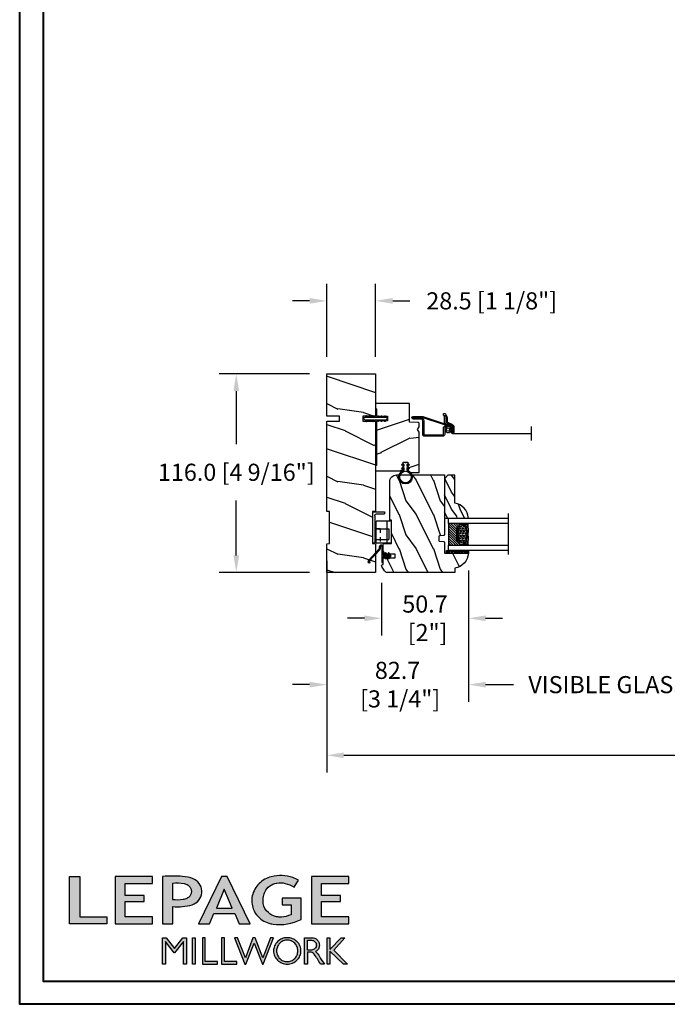
# Model space of a CAD drawing. Units: millimetres. Extents: x 986 to 2100, y -85 to 51.
# Drawn here: x 1173 to 1188, y 0 to 23 of the extents above; entities that cross this region are included whole.
import ezdxf

# ---------------------------------------------------------------- set-up
doc = ezdxf.new("R2010")
doc.units = ezdxf.units.MM
doc.header["$MEASUREMENT"] = 0
doc.header["$PDMODE"] = 3
doc.linetypes.add('HIDDEN2', pattern=[0.1875, 0.125, -0.0625])
for name, color, linetype in [('COUPE-FROID', 30, 'Continuous'), ('Dimensions', 7, 'Continuous'), ('Glass stop colonial', 5, 'Continuous'), ('Sash colonial', 4, 'Continuous'), ('Screen', 51, 'Continuous'), ('Text English', 7, 'Continuous')]:
    doc.layers.add(name, color=color, linetype=linetype)
doc.styles.add('Century-10', font='GOTHIC.TTF', dxfattribs={"height": 0.3937})
doc.linetypes.add('Amzigzag', pattern='A,0.0001,[136,genltshp.shx,S=0.04,R=0,X=0,Y=0],-11', length=11.0001)
doc.linetypes.add('ZIGZAG', pattern='A,0.00254,-5.08,[131,ltypeshp.shx,S=5.08,R=0,X=-5.08,Y=0],-10.16,[131,ltypeshp.shx,S=5.08,R=180,X=5.08,Y=0],-5.08', length=20.32254)
doc.dimstyles.new('1-1', dxfattribs={"dimtxt": 0.3937, "dimasz": 0.3937, "dimexe": 0.3937, "dimexo": 0.3937, "dimgap": 0.3937, "dimtad": 0, "dimtih": 1, "dimtoh": 1, "dimdec": 1, "dimlfac": 25.4, "dimzin": 0, "dimdsep": 46, "dimtxsty": 'Century-10', "dimcen": 0, "dimadec": 1, "dimazin": 0, "dimtfac": 1, "dimtdec": 1, "dimtofl": 0, "dimtmove": 0, "dimatfit": 3, "dimfxl": 0, "dimtolj": 1, "dimtzin": 0, "dimarcsym": 0})
pattern_1 = [(261.87, (-12.728, 29.6985), (21.2132, 106.06602), [15, -135]), (251.565, (6.364, 36.062), (5e-05, -42.4264), [33.541, -33.541]), (243.435, (16.971, 25.456), (-21.21325, -63.6396), [18.9737, -75.8947])]
pattern_2 = [(45, (-5e-05, -0.05001), (-0.0883883, 0.0883883), [])]

# ---------------------------------------------------------------- blocks, each defined once
blk = doc.blocks.new('Logo 2018')
h = blk.add_hatch(color=256)
h.dxf.hatch_style = 1
h.paths.add_polyline_path([(85.9, 159.5), (153.9, 159.5), (153.9, 172.3), (104.2, 172.3), (104.2, 245.7), (85.9, 245.7)])
h = blk.add_hatch(color=256)
h.dxf.hatch_style = 1
h.paths.add_polyline_path([(168.9, 245.7), (168.9, 159.5), (236.9, 159.5), (236.9, 172.3), (187.2, 172.3), (187.2, 199.8), (221.8, 199.8), (221.8, 211), (187.2, 211), (187.2, 232.9), (236.9, 232.9), (236.9, 245.7)])
h = blk.add_hatch(color=256)
h.dxf.hatch_style = 1
h.paths.add_polyline_path([(255.2, 159.5), (273.5, 159.5), (273.5, 190.8, 0.100878), (309.1, 194.2, 0.672282), (313.2, 240.1, 0.0175), (311.1, 241, 0.088188), (291.5, 245.7, 0.026721), (255.2, 245.7)])
h.paths.add_polyline_path([(273.4, 232.7, -0.087731), (294.2, 232.2, -0.030178), (296.7, 231.5, -0.089386), (302.9, 228.4, -0.105083), (306.8, 223.6, -0.119001), (308.1, 218.2, -0.119001), (306.8, 212.9, -0.105404), (302.9, 208.1, -0.089385), (296, 205, -0.044827), (292.3, 204.1, -0.061376), (273.4, 203.7)], flags=16)
h = blk.add_hatch(color=256)
h.dxf.hatch_style = 1
h.paths.add_polyline_path([(320.4, 159.5), (340.6, 159.5), (348.5, 177.9), (386.5, 177.9), (394.4, 159.5), (414.6, 159.5), (372.4, 245.7), (362.6, 245.7)])
h.paths.add_polyline_path([(367.5, 222.7), (381.9, 187.6), (353.1, 187.6)], flags=16)
h = blk.add_hatch(color=256)
h.dxf.hatch_style = 1
h.paths.add_polyline_path([(462.7, 233.6, -0.002912), (463.2, 233.7, -0.101922), (478.3, 233, -0.074889), (494.5, 226.2), (502.6, 238.7, 0.043079), (492.3, 243.5, 0.141968), (453.1, 245.2, 0.071236), (441.2, 240.4, 0.128284), (423.1, 222.5, 0.165135), (417.8, 197.7, 0.051451), (420.3, 186.6, 0.112912), (429, 172.4, 0.145235), (451.9, 159.6, 0.019704), (456.2, 158.8, 0.156295), (507.2, 167.5), (507.2, 206.1), (472.9, 206.1), (472.9, 193.9), (489, 193.9), (489, 176, 0.024193), (484.3, 174.3, -0.127304), (467, 171.7, -0.02827), (460.8, 172.6, -0.137751), (447.7, 179.7, -0.184724), (438.4, 196.6, -0.039198), (438, 203.3, -0.086714), (440.1, 214.2, -0.033136), (441.3, 217.3, -0.247971)])
h = blk.add_hatch(color=256)
h.dxf.hatch_style = 1
h.paths.add_polyline_path([(526, 245.7), (526, 159.5), (594, 159.5), (594, 172.3), (544.2, 172.3), (544.2, 199.8), (578.8, 199.8), (578.8, 211), (544.2, 211), (544.2, 232.9), (594, 232.9), (594, 245.7)])
h = blk.add_hatch(color=256)
h.dxf.hatch_style = 1
h.paths.add_polyline_path([(255.2, 86.1), (260.6, 86.1), (260.6, 127.4), (276.5, 106.7), (277, 106.7), (293, 127.4), (293, 86.1), (298.4, 86.1), (298.4, 134), (292, 134), (276.8, 114.6), (261.6, 134), (255.2, 134)])
h = blk.add_hatch(color=256)
h.dxf.hatch_style = 1
h.paths.add_polyline_path([(309.5, 86.1), (314.5, 86.1), (314.5, 134), (309.5, 134)])
h = blk.add_hatch(color=256)
h.dxf.hatch_style = 1
h.paths.add_polyline_path([(355.4, 86.1), (355.4, 90.9), (332.9, 90.9), (332.9, 134), (327.7, 134), (327.7, 86.1)])
h = blk.add_hatch(color=256)
h.dxf.hatch_style = 1
h.paths.add_polyline_path([(390, 86.1), (390, 90.9), (367.6, 90.9), (367.6, 134), (362.3, 134), (362.3, 86.1)])
h = blk.add_hatch(color=256)
h.dxf.hatch_style = 1
h.paths.add_polyline_path([(421.7, 124.3), (436.8, 86.1), (438.5, 86.1), (457, 134), (451.7, 134), (437.5, 97.2), (423.9, 134), (419.4, 134), (405.8, 97.2), (391.6, 134), (386.3, 134), (404.8, 86.1), (406.6, 86.1)])
h = blk.add_hatch(color=256)
h.dxf.hatch_style = 1
h.paths.add_polyline_path([(491.7, 132.2, 0.095415), (482.2, 134, 0.095415), (472.6, 132.2, 0.097163), (464.5, 127, 0.099743), (459.1, 119.1, 0.101646), (457.2, 110, 0.101646), (459.1, 100.8, 0.099743), (464.5, 92.9, 0.097163), (472.6, 87.7, 0.095415), (482.2, 85.9, 0.095415), (491.7, 87.7, 0.097163), (499.8, 92.9, 0.099743), (505.2, 100.8, 0.101646), (507.1, 110, 0.101646), (505.2, 119.1, 0.099743), (499.8, 127, 0.097163)])
h.paths.add_polyline_path([(495.7, 123.9, -0.097857), (499.9, 117.5, -0.096991), (501.4, 110, -0.096991), (499.9, 102.5, -0.097857), (495.7, 96.1, -0.099108), (489.4, 91.9, -0.10001), (482, 90.4, -0.10001), (474.6, 91.9, -0.099108), (468.3, 96.1, -0.097857), (464.1, 102.5, -0.096991), (462.7, 110, -0.096991), (464.1, 117.5, -0.097857), (468.3, 123.9, -0.099108), (474.6, 128.2, -0.10001), (482, 129.7, -0.10001), (489.4, 128.2, -0.099108)], flags=16)
h = blk.add_hatch(color=256)
h.dxf.hatch_style = 1
h.paths.add_polyline_path([(530.8, 104.2, -0.017367), (542.6, 86.1), (549.8, 86.1, -0.054534), (540.9, 99.8, 0.101611), (533.3, 108.7, 0.207752), (539.7, 115.2, 0.095854), (540.7, 120.4, 0.095854), (539.7, 125.7, 0.097359), (536.8, 130, 0.099567), (532.5, 133, 0.101187), (527.5, 134), (513.6, 134), (513.6, 86.1), (519, 86.1), (519, 107.9), (523.6, 107.9, -0.220357)])
h.paths.add_polyline_path([(526.1, 111.6), (519, 111.6), (519, 129.4), (526.1, 129.4, -0.095348), (529.6, 128.7, -0.097133), (532.5, 126.8, -0.09977), (534.5, 123.9, -0.101717), (535.2, 120.5, -0.101717), (534.5, 117.1, -0.09977), (532.5, 114.2, -0.097133), (529.6, 112.3, -0.095348)], flags=16)
h = blk.add_hatch(color=256)
h.dxf.hatch_style = 1
h.paths.add_polyline_path([(559.8, 112.5), (559.8, 134), (554.5, 134), (554.5, 86.1), (559.8, 86.1), (559.8, 109.5), (584.4, 86.1), (592, 86.1), (566.9, 111.2), (587, 134), (580.4, 134)])
for points in [[(85.9, 159.5), (85.9, 245.7), (104.2, 245.7), (104.2, 172.3), (153.9, 172.3), (153.9, 159.5), (85.9, 159.5)], [(236.9, 245.7), (168.9, 245.7), (168.9, 159.5), (236.9, 159.5), (236.9, 172.3), (187.2, 172.3), (187.2, 199.8), (221.8, 199.8), (221.8, 211), (187.2, 211), (187.2, 232.9), (236.9, 232.9), (236.9, 245.7)], [(594, 245.7), (526, 245.7), (526, 159.5), (594, 159.5), (594, 172.3), (544.2, 172.3), (544.2, 199.8), (578.8, 199.8), (578.8, 211), (544.2, 211), (544.2, 232.9), (594, 232.9), (594, 245.7)], [(327.7, 134), (327.7, 86.1), (355.4, 86.1), (355.4, 90.9), (332.9, 90.9), (332.9, 134), (327.7, 134)], [(362.3, 134), (362.3, 86.1), (390, 86.1), (390, 90.9), (367.6, 90.9), (367.6, 134), (362.3, 134)]]:
    blk.add_lwpolyline(points)
for points in [[(309.1, 194.2, 0.672282), (313.2, 240.1, 0.017575), (311.1, 241, 0.088146), (291.5, 245.7, 0.026721), (255.2, 245.7), (255.2, 159.5), (273.5, 159.5), (273.5, 190.8, 0.100878)], [(273.4, 232.7), (273.4, 203.7, 0.061376), (292.3, 204.1, 0.044827), (296, 205, 0.089385), (302.9, 208.1, 0.105404), (306.8, 212.9, 0.119001), (308.1, 218.2, 0.119001), (306.8, 223.6, 0.105083), (302.9, 228.4, 0.089386), (296.7, 231.5, 0.030178), (294.2, 232.2, 0.087731)], [(494.5, 226.2), (502.6, 238.7, 0.043079), (492.3, 243.5, 0.141968), (453.1, 245.2, 0.071236), (441.2, 240.4, 0.128284), (423.1, 222.5, 0.165135), (417.8, 197.7, 0.051451), (420.3, 186.6, 0.112912), (429, 172.4, 0.145235), (451.9, 159.6, 0.019704), (456.2, 158.8, 0.156295), (507.2, 167.5), (507.2, 206.1), (472.9, 206.1), (472.9, 193.9), (489, 193.9), (489, 176, 0.024193), (484.3, 174.3, -0.127304), (467, 171.7, -0.02827), (460.8, 172.6, -0.137751), (447.7, 179.7, -0.184724), (438.4, 196.6, -0.039198), (438, 203.3, -0.086714), (440.1, 214.2, -0.033136), (441.3, 217.3, -0.247971), (462.7, 233.6, -0.002912), (463.2, 233.7, -0.101922), (478.3, 233, -0.074889)], [(457.2, 110, 0.101646), (459.1, 100.8, 0.099743), (464.5, 92.9, 0.097163), (472.6, 87.7, 0.095415), (482.2, 85.9, 0.095415), (491.7, 87.7, 0.097163), (499.8, 92.9, 0.099743), (505.2, 100.8, 0.101646), (507.1, 110, 0.101646), (505.2, 119.1, 0.099743), (499.8, 127, 0.097163), (491.7, 132.2, 0.095415), (482.2, 134, 0.095415), (472.6, 132.2, 0.097163), (464.5, 127, 0.099743), (459.1, 119.1, 0.101646)], [(462.7, 110, 0.096991), (464.1, 102.5, 0.097857), (468.3, 96.1, 0.099108), (474.6, 91.9, 0.10001), (482, 90.4, 0.10001), (489.4, 91.9, 0.099108), (495.7, 96.1, 0.097857), (499.9, 102.5, 0.096991), (501.4, 110, 0.096991), (499.9, 117.5, 0.097857), (495.7, 123.9, 0.099108), (489.4, 128.2, 0.10001), (482, 129.7, 0.10001), (474.6, 128.2, 0.099108), (468.3, 123.9, 0.097857), (464.1, 117.5, 0.096991)], [(519, 129.4), (526.1, 129.4, -0.095348), (529.6, 128.7, -0.097133), (532.5, 126.8, -0.09977), (534.5, 123.9, -0.101717), (535.2, 120.5, -0.101717), (534.5, 117.1, -0.09977), (532.5, 114.2, -0.097133), (529.6, 112.3, -0.095348), (526.1, 111.6), (519, 111.6)]]:
    blk.add_lwpolyline(points, format="xyb", close=True)
for points in [[(394.4, 159.5), (414.6, 159.5), (372.4, 245.7), (362.6, 245.7), (362.6, 245.7), (320.4, 159.5), (340.6, 159.5), (348.5, 177.9), (386.5, 177.9)], [(367.5, 222.7), (353.1, 187.6), (381.9, 187.6)], [(293, 86.1), (293, 127.4), (277, 106.7), (276.5, 106.7), (260.6, 127.4), (260.6, 86.1), (255.2, 86.1), (255.2, 134), (261.6, 134), (276.8, 114.6), (292, 134), (298.4, 134), (298.4, 86.1)], [(309.5, 134), (314.5, 134), (314.5, 86.1), (309.5, 86.1)], [(451.7, 134), (437.5, 97.2), (423.9, 134), (419.4, 134), (405.8, 97.2), (391.6, 134), (386.3, 134), (404.8, 86.1), (406.6, 86.1), (421.7, 124.3), (436.8, 86.1), (438.5, 86.1), (457, 134)], [(587, 134), (566.9, 111.2), (592, 86.1), (584.4, 86.1), (559.8, 109.5), (559.8, 86.1), (554.5, 86.1), (554.5, 134), (559.8, 134), (559.8, 112.5), (580.4, 134)]]:
    blk.add_lwpolyline(points, close=True)
blk.add_lwpolyline([(549.8, 86.1), (542.6, 86.1, 0.017367), (530.8, 104.2, 0.220357), (523.6, 107.9), (519, 107.9), (519, 86.1), (513.6, 86.1), (513.6, 134), (527.5, 134, -0.101187), (532.5, 133, -0.099567), (536.8, 130, -0.097359), (539.7, 125.7, -0.095854), (540.7, 120.4, -0.095854), (539.7, 115.2, -0.195811), (533.8, 108.9, -0.007945), (533.3, 108.7, -0.101575), (540.9, 99.8, 0.054484), (549.8, 86.1)], format="xyb")
blk = doc.blocks.new('BB-139')
h = blk.add_hatch()
h.set_pattern_fill('WOOD1', color=1, scale=30, angle=45, pattern_type=2)
h.set_pattern_definition(pattern_1)
h.paths.add_polyline_path([(-27.6, 0), (-27.6, 7.5), (-24.6, 7.5), (-24.6, 0), (0, 0), (0, 28.5), (-24.6, 28.5), (-24.6, 21), (-27.6, 21), (-27.6, 28.5), (-80.44, 28.5), (-80.47, 26.8), (-99.17, 26.8), (-99.2, 28.5), (-116, 28.5), (-116, 0), (-99.2, 0), (-99.17, 1.7), (-80.47, 1.7), (-80.44, 0)])
at = {"color": 4}
blk.add_lwpolyline([(-24.6, 21), (-24.6, 28.5), (0, 28.5), (0, 0), (-24.6, 0), (-24.6, 7.5), (-27.6, 7.5), (-27.6, 0), (-80.44, 0), (-80.44, 0), (-80.44, 0), (-80.44, 0), (-80.44, 0), (-80.44, 0), (-80.44, 0), (-80.44, 0), (-80.44, 0), (-80.44, 0), (-80.47, 1.7), (-99.17, 1.7), (-99.2, 0), (-116, 0), (-116, 28.5), (-99.2, 28.5), (-99.17, 26.8), (-80.47, 26.8), (-80.44, 28.5), (-27.6, 28.5), (-27.6, 21)], close=True, dxfattribs=at)
blk = doc.blocks.new('D-072')
for points in [[(-0.71, 5.74, 1), (-0.54, 5.28), (0, 5.47), (0, 6)], [(2.41, 5.74, -1), (2.24, 5.28), (1.7, 5.47), (1.7, 6)], [(-0.71, 3.74, 1), (-0.54, 3.28), (0, 3.47), (0, 4)], [(-0.71, 1.74, 1), (-0.54, 1.28), (0, 1.47), (0, 2)], [(2.41, 3.74, -1), (2.24, 3.28), (1.7, 3.47), (1.7, 4)], [(2.41, 1.74, -1), (2.24, 1.28), (1.7, 1.47), (1.7, 2)], [(-0.71, -1.74, -1), (-0.54, -1.28), (0, -1.47), (0, -2)], [(-0.71, -3.74, -1), (-0.54, -3.28), (0, -3.47), (0, -4)], [(-0.71, -5.74, -1), (-0.54, -5.28), (0, -5.47), (0, -6)], [(2.41, -1.74, 1), (2.24, -1.28), (1.7, -1.47), (1.7, -2)], [(2.41, -3.74, 1), (2.24, -3.28), (1.7, -3.47), (1.7, -4)], [(2.41, -5.74, 1), (2.24, -5.28), (1.7, -5.47), (1.7, -6)]]:
    blk.add_hatch(color=2).paths.add_polyline_path(points)
at = {"color": 2}
for points in [[(0, 6), (-0.71, 5.74, 1), (-0.54, 5.28), (0, 5.47)], [(1.7, 5.47), (2.24, 5.28, 1), (2.41, 5.74), (1.7, 6)], [(0, 4), (-0.71, 3.74, 1), (-0.54, 3.28), (0, 3.47)], [(0, 2), (-0.71, 1.74, 1), (-0.54, 1.28), (0, 1.47)], [(1.7, 3.47), (2.24, 3.28, 1), (2.41, 3.74), (1.7, 4)], [(1.7, 1.47), (2.24, 1.28, 1), (2.41, 1.74), (1.7, 2)], [(0, -2), (-0.71, -1.74, -1), (-0.54, -1.28), (0, -1.47)], [(0, -4), (-0.71, -3.74, -1), (-0.54, -3.28), (0, -3.47)], [(0, -6), (-0.71, -5.74, -1), (-0.54, -5.28), (0, -5.47)], [(1.7, -1.47), (2.24, -1.28, -1), (2.41, -1.74), (1.7, -2)], [(1.7, -3.47), (2.24, -3.28, -1), (2.41, -3.74), (1.7, -4)], [(1.7, -5.47), (2.24, -5.28, -1), (2.41, -5.74), (1.7, -6)]]:
    blk.add_lwpolyline(points, format="xyb", dxfattribs=at)
blk.add_lwpolyline([(1.7, -6, -1), (0, -6), (0, 6, -1), (1.7, 6)], format="xyb", close=True, dxfattribs=at)
blk = doc.blocks.new('CF-026')
at = {"color": 30}
blk.add_lwpolyline([(-0.75, 9.33), (-1.96, 8.89, -0.810153), (-2.18, 9.25), (-0.75, 10.63), (-0.75, 11.33), (-1.96, 10.89, -0.810153), (-2.18, 11.25), (-0.75, 12.63), (-0.41, 12.63, 0.51148), (0.41, 12.63), (0.75, 12.63), (2.18, 11.25, -0.810153), (1.96, 10.89), (0.75, 11.33), (0.75, 10.63), (2.18, 9.25, -0.810153), (1.96, 8.89), (0.75, 9.33), (0.75, 7.93, -10.572078), (-0.75, 7.93)], format="xyb", close=True, dxfattribs=at)
blk.add_circle((0, 4), 3.4, dxfattribs=at)
blk = doc.blocks.new('BB-112')
h = blk.add_hatch()
h.set_pattern_fill('WOOD1', color=1, scale=20, angle=90, style=0, pattern_type=2)
h.set_pattern_definition([(306.8699, (33706.673, -59565.7624), (-40.00000247, 59.99999836), [10, -90]), (296.5651, (33712.673, -59553.762), (20.0000262, -19.9999832), [22.36068, -22.36068]), (288.4349, (33722.673, -59553.7624), (19.99996806, -40.0000087), [12.64912, -50.59644])])
edge = h.paths.add_edge_path()
edge.add_line((-35.83, -52.33), (-35.8, -52.33))
edge.add_line((-35.8, -52.33), (-35.8, -48.4))
edge.add_line((-35.8, -48.4), (-28.8, -48.4))
edge.add_line((-28.8, -48.4), (-28.8, -46.4))
edge.add_line((-28.8, -46.4), (-35.8, -46.4))
edge.add_line((-35.8, -46.4), (-35.8, -41.07))
edge.add_arc((-34.8, -41.07), 1, 91, 180, ccw=False)
edge.add_line((-34.82, -40.07), (-30.88, -40))
edge.add_line((-30.88, -40), (-30.88, -26.5))
edge.add_line((-30.88, -26.5), (-31.38, -26.5))
edge.add_arc((-31.38, -26), 0.5, 180, 270, ccw=False)
edge.add_line((-31.88, -26), (-31.88, -4))
edge.add_arc((-27.88, -4), 4, 90, 180, ccw=False)
edge.add_line((-27.88, 0), (0, 0))
edge.add_line((0, 0), (0, -35))
edge.add_arc((-0.5, -35), 0.5, -90, 0, ccw=False)
edge.add_line((-0.5, -35.5), (-2.8, -35.7))
edge.add_arc((-2.8, -36.2), 0.5, 90, 180)
edge.add_line((-3.3, -36.2), (-3.3, -38.2))
edge.add_arc((-2.8, -38.2), 0.5, 180, 270)
edge.add_line((-2.8, -38.7), (-0.5, -38.9))
edge.add_arc((-0.5, -39.4), 0.5, 0, 90, ccw=False)
edge.add_line((0, -39.4), (0, -45.8))
edge.add_line((0, -45.8), (14.03, -45.8))
edge.add_arc((4.7, -45.26), 9.34, 278.60817, 356.69498, ccw=False)
edge.add_line((6.1, -54.5), (6.1, -57))
edge.add_line((6.1, -57), (-33.26, -57))
edge.add_arc((-33.26, -55), 2, 211.7411, 270, ccw=False)
edge.add_line((-34.96, -56.05), (-36.51, -53.55))
edge.add_arc((-35.83, -53.13), 0.8, 90, 211.82085, ccw=False)
at = {"color": 4}
blk.add_lwpolyline([(-35.83, -52.33), (-35.8, -52.33), (-35.8, -48.4), (-28.8, -48.4), (-28.8, -46.4), (-35.8, -46.4), (-35.8, -41.07, -0.409111), (-34.82, -40.07), (-30.88, -40), (-30.88, -26.5), (-31.38, -26.5, -0.414214), (-31.88, -26), (-31.88, -4, -0.414214), (-27.88, 0), (0, 0), (0, -35, -0.414214), (-0.5, -35.5), (-2.8, -35.7, 0.414214), (-3.3, -36.2), (-3.3, -38.2, 0.414214), (-2.8, -38.7), (-0.5, -38.9, -0.414214), (0, -39.4), (0, -45.8), (14.03, -45.8, -0.354545), (6.1, -54.5), (6.1, -57), (-33.26, -57, -0.259823), (-34.96, -56.05), (-36.51, -53.55, -0.587993)], format="xyb", close=True, dxfattribs=at)
blk = doc.blocks.new('CF-114')
h = blk.add_hatch()
h.set_pattern_fill('ANSI31', color=256)
h.set_pattern_definition(pattern_2)
h.paths.add_polyline_path([(1.8, 4.22, 0.930398), (1.34, 3.91), (1.91, 2.9), (2.54, 2.9)])
h.paths.add_polyline_path([(3.51, 4.19, 1), (3.03, 3.91), (3.6, 2.9), (4.24, 2.9)])
h = blk.add_hatch()
h.set_pattern_fill('ANSI31', color=256)
h.set_pattern_definition(pattern_2)
h.paths.add_polyline_path([(1.91, 2.26), (1.34, 1.24, 1), (1.82, 0.97), (2.55, 2.26)])
h.paths.add_polyline_path([(3.03, 1.24, 1), (3.51, 0.97), (4.24, 2.26), (3.6, 2.26)])
at = {"layer": 'COUPE-FROID'}
blk.add_lwpolyline([(-2.2, -2.62), (-2.2, -1.72, 0.189348), (-2.3, -1.48), (-8.7, 5.42, -0.955608), (-7.65, 6.49, -1), (-8.08, 6.01, 0.955608), (-8.23, 5.85), (-1.83, -1.04, -0.189348), (-1.56, -1.72), (-1.56, -2.62, 1), (-0.64, -2.62), (-0.64, 6.48), (0, 6.48), (0, 2.9), (4.38, 2.9, -1), (4.38, 2.26), (0, 2.26), (0, -2.62, -1)], format="xyb", close=True, dxfattribs=at)
for points in [[(2.55, 2.9), (1.82, 4.19, 1), (1.34, 3.91), (1.91, 2.9)], [(2.55, 2.26), (1.82, 0.97, -1), (1.34, 1.24), (1.91, 2.26)], [(4.24, 2.9), (3.51, 4.19, 1), (3.03, 3.91), (3.6, 2.9)], [(4.24, 2.26), (3.51, 0.97, -1), (3.03, 1.24), (3.6, 2.26)]]:
    blk.add_lwpolyline(points, format="xyb", dxfattribs=at)
blk = doc.blocks.new('V-042')
h = blk.add_hatch()
h.set_pattern_fill('ANSI31', scale=8, style=0)
h.set_pattern_definition([(45, (-287.4581, 1960.2951), (-0.7071068, 0.7071068), [])])
h.paths.add_polyline_path([(12.52, 4.65), (6.48, 4.65), (5.86, 4.65, -0.341404), (5.28, 5.1, 0.290945), (3.86, 6.42, -0.361442), (3.53, 6.81), (3.53, 9.5), (3.15, 9.5), (3.15, 0), (15.85, 0), (15.85, 9.5), (15.47, 9.5), (15.47, 6.81, -0.361442), (15.14, 6.42, 0.290945), (13.73, 5.1, -0.341139), (13.15, 4.65)])
h = blk.add_hatch()
h.set_pattern_fill('HEX', scale=4, style=0)
h.set_pattern_definition([(0, (-287.4581, 1960.29515), (0, 0.8660254), [0.5, -1]), (120, (-287.4581, 1960.29515), (-0.75, -0.4330127), [0.5, -1]), (60, (-286.9581, 1960.29515), (-0.75, 0.4330127), [0.5, -1])])
h.paths.add_polyline_path([(12.02, 10.62, -0.010588), (6.98, 10.62, 0.076556), (4.75, 10.13, 0.263685), (4.5, 9.82, 0.148643), (4.85, 7.05, 0.145267), (5.04, 6.84, -0.157262), (6.05, 5.6, 0.308069), (6.42, 5.35), (12.58, 5.35, 0.308069), (12.95, 5.6, -0.157262), (13.96, 6.84, 0.145267), (14.15, 7.05, 0.148643), (14.5, 9.82, 0.263685), (14.25, 10.13, 0.076556)])
at = {"color": 7, "linetype": 'Amzigzag', "ltscale": 1.5}
blk.add_line((-2.7, 34.8), (21.22, 34.8), dxfattribs=at)
at = {"color": 181, "linetype": 'Continuous', "lineweight": 25}
for p, q in [((3.58, 11.3), (3.58, 10.08)), ((3.62, 9.95), (3.63, 9.95)), ((3.63, 9.95), (3.63, 9.99)), ((3.63, 9.95), (3.63, 6.81)), ((3.72, 10.18), (3.74, 10.2)), ((3.72, 9.99), (3.72, 6.81)), ((3.8, 10.13), (3.77, 10.11)), ((5.83, 11.5), (3.78, 11.5)), ((3.78, 10.28), (3.78, 10.8)), ((3.87, 10.8), (3.87, 10.28)), ((4.08, 11.1), (5.68, 11.1)), ((5.68, 11.01), (4.08, 11.01)), ((5.68, 11.1), (5.68, 11.01)), ((15.22, 11.5), (13.17, 11.5)), ((13.32, 11.1), (14.92, 11.1)), ((13.32, 11.01), (13.32, 11.1)), ((14.92, 11.01), (13.32, 11.01)), ((15.13, 10.28), (15.13, 10.8)), ((15.23, 10.11), (15.2, 10.13)), ((15.22, 10.8), (15.22, 10.28)), ((15.26, 10.2), (15.28, 10.18)), ((15.28, 6.81), (15.28, 9.99)), ((15.37, 9.99), (15.37, 9.95)), ((15.37, 9.95), (15.38, 9.95)), ((15.37, 6.81), (15.37, 9.95)), ((15.42, 10.08), (15.42, 11.3)), ((5.95, 4.74), (6.58, 4.74)), ((5.95, 4.65), (6.58, 4.65)), ((6.42, 5.35), (12.58, 5.35)), ((6.58, 4.74), (12.42, 4.74)), ((6.58, 4.65), (12.42, 4.65)), ((12.42, 4.74), (13.05, 4.74)), ((12.42, 4.65), (13.05, 4.65))]:
    blk.add_line(p, q, dxfattribs=at)
at = {"color": 5}
blk.add_line((3.2, 0), (15.8, 0), dxfattribs=at)
for points in [[(3.2, 34.8), (3.2, 0), (0, 0), (0, 34.8)], [(19, 34.8), (19, 0), (15.8, 0), (15.8, 34.8)]]:
    blk.add_lwpolyline(points, dxfattribs=at)
for points in [[(3.2, 9.5), (3.58, 9.5), (3.58, 11.5), (3.2, 11.5)], [(15.8, 9.5), (15.42, 9.5), (15.42, 11.5), (15.8, 11.5)]]:
    blk.add_lwpolyline(points, close=True, dxfattribs=at)
at = {"color": 181, "linetype": 'Continuous', "lineweight": 25}
for centre, radius, start, end in [((3.78, 11.3), 0.2, 90, 180), ((3.79, 10.08), 0.21, 179.70679, 218.17016), ((3.87, 9.99), 0.238, 129.61883, 180), ((4.03, 6.81), 0.4, 180, 259.48794), ((3.87, 9.99), 0.148, 129.61883, 180), ((4.03, 6.81), 0.31, 180, 259.48794), ((3.67, 10.28), 0.11, 309.61883, 0), ((4.08, 10.8), 0.3, 90, 180), ((3.67, 10.28), 0.2, 309.61883, 0), ((4.08, 10.8), 0.21, 90, 180), ((3.63, 4.64), 1.81, 14.59957, 79.48794), ((3.63, 4.64), 1.9, 14.59957, 79.48794), ((9.23, 9.02), 4.8, 170.37881, 204.19767), ((4.89, 9.76), 0.4, 111.29157, 170.37881), ((7.47, 3.14), 7.5, 93.78033, 111.29157), ((5.31, 7.26), 0.5, 204.19767, 237.25921), ((3.63, 4.65), 2.6, 21.51019, 57.25921), ((9.5, 45.07), 33.77, 263.7614, 276.2386), ((9.5, 129.81), 119.21, 268.78673, 271.21327), ((11.53, 3.14), 7.5, 68.70843, 86.21967), ((15.37, 4.65), 2.6, 122.74079, 158.48981), ((15.37, 4.64), 1.9, 100.51206, 165.40043), ((15.37, 4.64), 1.81, 100.51206, 165.40043), ((13.69, 7.26), 0.5, 302.74079, 335.80233), ((9.77, 9.02), 4.8, 335.80233, 9.62119), ((14.11, 9.76), 0.4, 9.62119, 68.70843), ((14.92, 10.8), 0.3, 0, 90), ((14.92, 10.8), 0.21, 0, 90), ((14.97, 6.81), 0.31, 280.51206, 0), ((14.97, 6.81), 0.4, 280.51206, 0), ((15.33, 10.28), 0.2, 180, 230.38117), ((15.22, 11.3), 0.2, 0, 90), ((15.33, 10.28), 0.11, 180, 230.38117), ((15.13, 9.99), 0.148, 0, 50.38117), ((15.13, 9.99), 0.238, 0, 50.38117), ((15.21, 10.08), 0.21, 321.82984, 0.29321), ((5.95, 5.25), 0.6, 194.59957, 270), ((5.95, 5.25), 0.51, 194.59957, 270), ((6.42, 5.75), 0.4, 201.51019, 270), ((12.58, 5.75), 0.4, 270, 338.48981), ((13.05, 5.25), 0.51, 270, 345.40043), ((13.05, 5.25), 0.6, 270, 345.40043)]:
    blk.add_arc(centre, radius, start, end, dxfattribs=at)
blk = doc.blocks.new('D-086')
h = blk.add_hatch()
h.set_pattern_fill('WOOD1', color=1, scale=10, style=0, pattern_type=2)
h.set_pattern_definition([(216.8699, (-335.2539, -33.65), (29.999999, 20.000001), [5, -45]), (206.5651, (-329.254, -36.65), (-9.99999, -10.000013), [11.18034, -11.18034]), (198.4349, (-329.254, -41.65), (-20.000004, -9.999984), [6.32456, -25.29822])])
edge = h.paths.add_edge_path()
edge.add_line((-23, 0), (0, 0))
edge.add_line((0, 0), (0, 14.03))
edge.add_arc((0.54, 4.7), 9.34, 93.30502, 171.39183)
edge.add_line((-8.7, 6.1), (-25, 6.1))
edge.add_line((-25, 6.1), (-25, 2))
edge.add_line((-25, 2), (-23, 0))
at = {"color": 4}
blk.add_lwpolyline([(-23, 0), (0, 0), (0, 14.03, 0.354545), (-8.7, 6.1), (-25, 6.1), (-25, 2)], format="xyb", close=True, dxfattribs=at)
blk = doc.blocks.new('Q-064-6')
at = {"color": 3}
for p, q in [((2, 1.24), (2, 9.4)), ((8.3, 9.4), (2, 9.4)), ((8.3, 1.24), (8.3, 9.4)), ((18.2, 7), (16.95, 7)), ((16.95, 2.24), (16.95, 7)), ((18.2, 1), (18.2, 7)), ((15.95, 1.24), (0, 1.24)), ((0, 0), (0, 1.24)), ((17.2, 0), (0, 0))]:
    blk.add_line(p, q, dxfattribs=at)
for centre in [(15.95, 2.24), (17.2, 1)]:
    blk.add_arc(centre, 1, 270, 0, dxfattribs=at)
blk = doc.blocks.new('Q-064-3')
at = {"color": 3}
for p, q in [((-13, 9), (0, 9)), ((-13, 0), (-13, 9)), ((0, 0), (0, 9)), ((-13, 2.5), (0, 2.5)), ((-13, 0), (0, 0))]:
    blk.add_line(p, q, dxfattribs=at)
at = {"color": 3, "linetype": 'HIDDEN2', "ltscale": 5}
blk.add_line((-4.3, 6.5), (-13, 6.5), dxfattribs=at)
blk.add_lwpolyline([(-4.3, 9), (-4.3, 9), (-4.3, 6.5), (-4.3, 6.5)], dxfattribs=at)
blk = doc.blocks.new('CM-049')
at = {"color": 51}
for points in [[(-12.5, 0.95), (-11.88, 1.32, -0.134931), (-10.86, 1.6), (-8.49, 1.6, 0.291295), (-7.58, 2.18), (-6.25, 5.02, -0.291295), (-5.34, 5.6), (-4.99, 5.6), (-2.33, 5.6, -1), (-2.33, 4.9), (-3.5, 4.9), (-4.75, 4.9, 0.18852), (-5.42, 4.63, 0.437882), (-5.42, 1.27, 0.18852), (-4.75, 1), (-1, 1, -0.414214), (0, 0), (0, -10.9, -0.414214), (-1, -11.9), (-9, -11.9, 0.414214), (-10, -12.9), (-10, -17.43, -1), (-11.54, -17.43), (-11.54, -12.29, -0.083202), (-11.38, -11.31), (-7.48, 0.5, 0.515171), (-7.76, 0.9), (-10.76, 0.9, 0.134931), (-11.78, 0.62), (-12.32, 0.3, -1), (-12.98, 1.42), (-11.97, 2.02, -0.134931), (-10.95, 2.3), (-8.93, 2.3, 0.291295), (-8.02, 2.88), (-6.96, 5.15, -0.291295), (-5.15, 6.3), (-2.33, 6.3, -1), (-2.33, 4.64), (-3.5, 4.64), (-3.5, 4.9)], [(-8.49, 1.6), (-7.76, 1.6, -0.515171), (-6.81, 0.27), (-10.71, -11.54, 0.083202), (-10.84, -12.29), (-10.84, -17.43, 1), (-10.7, -17.43), (-10.7, -12.9, -0.414214), (-9, -11.2), (-1, -11.2, 0.414214), (-0.7, -10.9), (-0.7, 0, 0.414214), (-1, 0.3), (-5.26, 0.3, -0.566943), (-5.55, 5.43, -0.149926), (-4.99, 5.6)]]:
    blk.add_lwpolyline(points, format="xyb", dxfattribs=at)
blk = doc.blocks.new('CM-006')
at = {"color": 51}
blk.add_lwpolyline([(1.4, -0.45), (1.36, -0.12, 0.038732), (1.51, 0.11), (1.83, 0.2), (1.67, 0.49, 0.038732), (1.72, 0.75), (1.98, 0.95), (1.72, 1.16, 0.038732), (1.67, 1.42), (1.83, 1.71), (1.51, 1.8, 0.038732), (1.36, 2.02), (1.4, 2.35), (1.07, 2.31, 0.038732), (0.85, 2.46), (0.76, 2.78), (0.47, 2.62, 0.038732), (0.21, 2.67), (0, 2.93), (-0.21, 2.67, 0.038732), (-0.47, 2.62), (-0.76, 2.78), (-0.85, 2.46, 0.038732), (-1.07, 2.31), (-1.4, 2.35), (-1.36, 2.02, 0.038732), (-1.51, 1.8), (-1.83, 1.71), (-1.67, 1.42, 0.038732), (-1.72, 1.16), (-1.98, 0.95), (-1.72, 0.75, 0.038732), (-1.67, 0.49), (-1.83, 0.2), (-1.51, 0.11, 0.038732), (-1.36, -0.12), (-1.4, -0.45), (-1.07, -0.41, 0.038732), (-0.85, -0.56), (-0.76, -0.88), (-0.47, -0.71, 0.038732), (-0.21, -0.76), (0, -1.03), (0.21, -0.76, 0.038732), (0.47, -0.71), (0.76, -0.88), (0.85, -0.56, 0.038732), (1.07, -0.41)], format="xyb", close=True, dxfattribs=at)
blk.add_circle((0, 0.95), 0.953, dxfattribs=at)
blk = doc.blocks.new('BB-099')
h = blk.add_hatch()
h.set_pattern_fill('WOOD1', color=1, scale=30, angle=45, pattern_type=2)
h.set_pattern_definition(pattern_1)
h.paths.add_polyline_path([(-6, 9.45), (-0.97, 9.54), (-0.97, 25.53), (-4, 25.53), (-4.01, 25.03), (-29.9, 25.03), (-30.01, 18.63), (-32.79, 18.63), (-32.9, 25.03), (-37.21, 25.03), (-37.22, 25.53), (-40.22, 25.53), (-40.22, 5.75), (-29.31, 5.75), (-29.22, 0.77, 0.404026), (-28.42, 0), (-26.53, 0), (-25.03, 1), (-23.53, 0), (0, 0), (0, 5.54, 0.414214), (-1, 6.54), (-6, 6.62)])
at = {"color": 4}
blk.add_lwpolyline([(-4.01, 25.03), (-4, 25.53), (-0.97, 25.53), (-0.97, 9.54), (-6, 9.45), (-6, 6.62), (-1, 6.54, -0.414214), (0, 5.54), (0, 0), (-23.53, 0), (-25.03, 1), (-26.53, 0), (-28.42, 0, -0.414214), (-29.22, 0.8), (-29.31, 5.75), (-40.22, 5.75), (-40.22, 25.53), (-37.22, 25.53), (-37.21, 25.03), (-32.9, 25.03), (-32.79, 18.63), (-30.01, 18.63), (-29.9, 25.03)], format="xyb", close=True, dxfattribs=at)
blk = doc.blocks.new('V-006')
h = blk.add_hatch()
h.set_pattern_fill('GRAVEL', color=5, scale=0.075, style=0)
h.set_pattern_definition([(228.0128, (-26.72399, -53.63578), (-15.24001295, -17.14502107), [0.25629, -25.372875]), (184.9697, (-26.89544, -53.826285), (22.86003698, 1.90498656), [0.439804, -43.5405]), (132.5104, (-27.33359, -53.86438), (19.04998614, -20.95502047), [0.31011, -30.701025]), (267.2737, (-28.07654, -54.340635), (1.90499173, 38.09998774), [0.400504, -39.6498]), (292.8337, (-28.09559, -54.740685), (-9.52502704, 22.860013), [0.392726, -38.87985]), (357.2737, (-27.94319, -55.102635), (-38.09998774, 1.90499173), [0.400504, -39.6498]), (37.6942, (-27.54314, -55.121685), (-24.765015646, -19.04998302), [0.529645, -52.434825]), (72.2553, (-27.12404, -54.797835), (13.335026674, 41.910012155), [0.50004, -49.503975]), (121.4296, (-26.97164, -54.321585), (-15.24000393, 24.76497087), [0.40186, -39.784125]), (175.2364, (-27.18119, -53.97868), (20.95498354, -1.90498212), [0.458785, -22.480425]), (222.3974, (-27.63839, -53.940585), (-22.86000069, -20.95497274), [0.593309, -58.7376]), (138.8141, (-26.19059, -54.35968), (-13.3349915, 11.4299824), [0.202504, -20.04795]), (171.4692, (-26.34299, -54.22633), (24.7649622, -3.8100096), [0.38526, -38.14095]), (225, (-26.724, -54.1692), (-3e-16, -1.905), [0.269407, -2.42467]), (203.1986, (-26.85734, -53.94058), (9.5250321, 3.8100167), [0.14508, -14.36295]), (291.8014, (-26.9907, -53.99773), (-1.9050013, 5.7150037), [0.205175, -10.0536]), (30.9638, (-26.9145, -54.18823), (5.714994, 3.810003), [0.33324, -10.774725]), (161.5651, (-26.62874, -54.0168), (3.810002, -1.904997), [0.240965, -5.783175]), (16.3895, (-28.09559, -53.99773), (19.05001051, 5.71498811), [0.337566, -33.4191]), (70.3462, (-27.77174, -53.90248), (-7.61997877, -20.95497037), [0.2832, -28.03665]), (293.1986, (-26.62874, -53.63578), (-3.8100167, 9.5250321), [0.29016, -14.2179]), (343.6105, (-26.51444, -53.90248), (-19.05001051, 5.71498811), [0.337566, -33.4191]), (339.444, (-28.0956, -55.17883), (-9.5250118, 3.8099954), [0.325526, -15.950775]), (294.7751, (-27.79079, -55.29313), (-9.5249778, 20.95499027), [0.272754, -27.0027]), (66.8014, (-26.6097, -55.54078), (3.8100167, 9.5250321), [0.29016, -14.2179]), (17.354, (-26.49539, -55.27408), (-24.76500134, -7.6199885), [0.319337, -31.6143]), (69.444, (-27.54314, -55.54078), (-3.8099954, -9.5250118), [0.162764, -16.1136]), (101.3099, (-26.724, -55.5408), (-1.9049906, 7.6199756), [0.097136, -9.6165]), (165.9638, (-26.74304, -55.44553), (5.715004, -1.9049967), [0.392726, -7.461787]), (186.009, (-27.12404, -55.35028), (19.04997191, 1.90499555), [0.36395, -36.03105]), (303.6901, (-26.9145, -54.3597), (-1.9050007, 3.8099963), [0.274743, -6.593835]), (353.1572, (-26.76209, -54.588285), (32.38501339, -3.81001706), [0.479668, -47.487]), (60.9454, (-26.28584, -54.64543), (-7.6199823, -13.3349682), [0.19613, -19.41705]), (90, (-26.1906, -54.474), (-1.905, 1.905), [0.1143, -1.7907]), (120.2564, (-27.16214, -55.29313), (7.61998385, -13.33499327), [0.26465, -26.200425]), (48.0128, (-27.29549, -55.06453), (15.24001295, 17.14502107), [0.512582, -25.1166]), (0, (-26.9526, -54.6835), (1.905, 1.905), [0.4953, -1.4097]), (325.3048, (-26.45729, -54.68353), (-19.049967, 13.33500127), [0.301208, -29.819475]), (254.0546, (-26.20964, -54.85498), (-1.9050049, -7.6200182), [0.27737, -13.591275]), (207.646, (-26.28584, -55.121685), (-36.19498729, -19.05001198), [0.45161, -44.709375]), (175.4261, (-26.68589, -55.331235), (-24.7650057, 1.90499078), [0.477772, -47.29935]), (175.4261, (-26.68589, -55.331235), (-24.7650057, 1.90499078), [0.477772, -47.29935])])
h.paths.add_polyline_path([(6.3565, 0), (6.3565, 1.6), (-6.3565, 1.6), (-6.3565, 0)])
at = {"color": 5}
blk.add_line((-6.3565, 0), (-6.3565, 1.6), dxfattribs=at)
blk.add_lwpolyline([(-6.3565, 0), (-6.3565, 1.6), (6.3565, 1.6), (6.3565, 0)], close=True, dxfattribs=at)
blk = doc.blocks.new('*D378')
at = {"layer": 'Defpoints', "color": 0, "transparency": 16777216}
for p in [(1180.332, 9.936), (1205.056, 9.936), (1205.056, 5.73)]:
    blk.add_point(p, dxfattribs=at)
at = {"layer": 'Text English', "color": 0, "lineweight": -2, "transparency": 16777216}
for p, q in [((1180.332, 9.543), (1180.332, 5.336)), ((1205.056, 9.543), (1205.056, 5.336)), ((1180.725, 5.73), (1190.881, 5.73)), ((1204.662, 5.73), (1194.507, 5.73))]:
    blk.add_line(p, q, dxfattribs=at)
at = {"layer": 'Text English', "color": 0, "transparency": 16777216}
for points in [[(1180.725, 5.796), (1180.725, 5.664), (1180.332, 5.73)], [(1204.662, 5.796), (1204.662, 5.664), (1205.056, 5.73)]]:
    blk.add_solid(points, dxfattribs=at)
at = {"layer": 'Text English', "color": 0, "transparency": 16777216, "insert": (1192.694, 5.73), "char_height": 0.3937, "attachment_point": 5, "style": 'Century-10'}
blk.add_mtext('\\A1;FRAME SIZE', dxfattribs=at)
blk = doc.blocks.new('*D379')
at = {"layer": 'Defpoints', "color": 0, "transparency": 16777216}
for p in [(1183.588, 10.377), (1189.999, 10.377), (1189.999, 7.355)]:
    blk.add_point(p, dxfattribs=at)
at = {"layer": 'Text English', "color": 0, "lineweight": -2, "transparency": 16777216}
for p, q in [((1183.588, 9.984), (1183.588, 6.961)), ((1189.999, 9.984), (1189.999, 6.961)), ((1183.982, 7.355), (1184.625, 7.355)), ((1189.605, 7.355), (1188.961, 7.355))]:
    blk.add_line(p, q, dxfattribs=at)
at = {"layer": 'Text English', "color": 0, "transparency": 16777216}
for points in [[(1183.982, 7.42), (1183.982, 7.289), (1183.588, 7.355)], [(1189.605, 7.42), (1189.605, 7.289), (1189.999, 7.355)]]:
    blk.add_solid(points, dxfattribs=at)
at = {"layer": 'Text English', "color": 0, "transparency": 16777216, "insert": (1186.793, 7.355), "char_height": 0.3937, "attachment_point": 5, "style": 'Century-10'}
blk.add_mtext('\\A1;VISIBLE GLASS', dxfattribs=at)
blk = doc.blocks.new('*D382')
at = {"layer": 'Defpoints', "color": 0, "transparency": 16777216}
for p in [(1180.332, 14.503), (1178.253, 9.936), (1180.332, 9.936)]:
    blk.add_point(p, dxfattribs=at)
at = {"layer": 'Dimensions', "color": 0, "lineweight": -2, "transparency": 16777216}
for p, q in [((1179.938, 14.503), (1177.86, 14.503)), ((1178.253, 14.11), (1178.253, 12.89)), ((1178.253, 10.33), (1178.253, 11.592)), ((1179.938, 9.936), (1177.86, 9.936))]:
    blk.add_line(p, q, dxfattribs=at)
at = {"layer": 'Dimensions', "color": 0, "transparency": 16777216}
for points in [[(1178.188, 14.11), (1178.319, 14.11), (1178.253, 14.503)], [(1178.188, 10.33), (1178.319, 10.33), (1178.253, 9.936)]]:
    blk.add_solid(points, dxfattribs=at)
at = {"layer": 'Dimensions', "color": 0, "transparency": 16777216, "insert": (1178.253, 12.241), "char_height": 0.3937, "attachment_point": 5, "style": 'Century-10'}
blk.add_mtext('\\A1;116.0 [4 9/16"]', dxfattribs=at)
blk = doc.blocks.new('*D383')
at = {"layer": 'Defpoints', "color": 0, "transparency": 16777216}
for p in [(1183.588, 10.377), (1181.593, 10.089), (1183.588, 8.881)]:
    blk.add_point(p, dxfattribs=at)
at = {"layer": 'Dimensions', "color": 0, "lineweight": -2, "transparency": 16777216}
for p, q in [((1183.588, 9.984), (1183.588, 8.488)), ((1181.593, 9.695), (1181.593, 8.488)), ((1181.2, 8.881), (1180.806, 8.881)), ((1183.982, 8.881), (1184.375, 8.881))]:
    blk.add_line(p, q, dxfattribs=at)
at = {"layer": 'Dimensions', "color": 0, "transparency": 16777216}
for points in [[(1181.2, 8.947), (1181.2, 8.816), (1181.593, 8.881)], [(1183.982, 8.947), (1183.982, 8.816), (1183.588, 8.881)]]:
    blk.add_solid(points, dxfattribs=at)
at = {"layer": 'Dimensions', "color": 0, "transparency": 16777216, "insert": (1182.591, 8.881), "char_height": 0.3937, "attachment_point": 5, "style": 'Century-10'}
blk.add_mtext('\\A1;50.7\\P [2"]', dxfattribs=at)
blk = doc.blocks.new('*D384')
at = {"layer": 'Defpoints', "color": 0, "transparency": 16777216}
for p in [(1180.332, 10.598), (1183.588, 10.377), (1180.332, 7.355)]:
    blk.add_point(p, dxfattribs=at)
at = {"layer": 'Dimensions', "color": 0, "lineweight": -2, "transparency": 16777216}
for p, q in [((1180.332, 10.204), (1180.332, 6.961)), ((1183.588, 9.984), (1183.588, 6.961)), ((1179.938, 7.355), (1179.544, 7.355)), ((1183.982, 7.355), (1184.375, 7.355))]:
    blk.add_line(p, q, dxfattribs=at)
at = {"layer": 'Dimensions', "color": 0, "transparency": 16777216}
for points in [[(1179.938, 7.42), (1179.938, 7.289), (1180.332, 7.355)], [(1183.982, 7.42), (1183.982, 7.289), (1183.588, 7.355)]]:
    blk.add_solid(points, dxfattribs=at)
at = {"layer": 'Dimensions', "color": 0, "transparency": 16777216, "insert": (1181.96, 7.355), "char_height": 0.3937, "attachment_point": 5, "style": 'Century-10'}
blk.add_mtext('\\A1;82.7\\P [3 1/4"]', dxfattribs=at)
blk = doc.blocks.new('*D386')
at = {"layer": 'Defpoints', "color": 0, "transparency": 16777216}
for p in [(1180.332, 16.185), (1180.332, 14.503), (1181.454, 14.503)]:
    blk.add_point(p, dxfattribs=at)
at = {"layer": 'Dimensions', "color": 0, "lineweight": -2, "transparency": 16777216}
for p, q in [((1180.332, 14.897), (1180.332, 16.579)), ((1181.454, 14.897), (1181.454, 16.579)), ((1179.938, 16.185), (1179.544, 16.185)), ((1181.848, 16.185), (1182.241, 16.185))]:
    blk.add_line(p, q, dxfattribs=at)
at = {"layer": 'Dimensions', "color": 0, "transparency": 16777216}
for points in [[(1179.938, 16.251), (1179.938, 16.119), (1180.332, 16.185)], [(1181.848, 16.251), (1181.848, 16.119), (1181.454, 16.185)]]:
    blk.add_solid(points, dxfattribs=at)
at = {"layer": 'Dimensions', "color": 0, "transparency": 16777216, "insert": (1184.124, 16.185), "char_height": 0.3937, "attachment_point": 5, "style": 'Century-10'}
blk.add_mtext('\\A1;28.5 [1 1/8"]', dxfattribs=at)

msp = doc.modelspace()

# ---------------------------------------------------------------- linework, layer by layer
at = {"color": 163, "lineweight": 40}
msp.add_lwpolyline([(1173.275, 50.6922), (1212.111, 50.6922), (1212.111, 0), (1173.275, 0)], close=True, dxfattribs=at)
at = {"color": 41, "lineweight": 40}
msp.add_lwpolyline([(1173.8108, 50.1564), (1173.8108, 0.5357), (1211.5752, 0.5357), (1211.5752, 50.1564)], close=True, dxfattribs=at)
at = {"layer": 'Screen', "linetype": 'Amzigzag', "ltscale": 0.5}
msp.add_line((1185.0384, 12.9709), (1185.0372, 13.2916), dxfattribs=at)
at = {"layer": 'Screen', "linetype": 'ZIGZAG', "ltscale": 0.0005}
msp.add_line((1183.2215, 13.1312), (1185.0372, 13.1312), dxfattribs=at)

# ---------------------------------------------------------------- block references
at = {"yscale": 0.03937, "zscale": 0.03937}
for name, p, xscale, rotation in [('BB-139', (1181.4538, 14.5032), 0.03937, 90), ('BB-099', (1182.4589, 12.2395), -0.03937, 90.00000000000007), ('D-072', (1181.4538, 13.4422), 0.03937, 90), ('Q-064-6', (1181.3869, 10.6145), -0.03937, 270), ('Q-064-3', (1181.82, 11.1181), 0.03937, 90), ('V-042', (1183.134, 11.1884), 0.03937, 269.9999999999999), ('V-042', (1183.134, 11.1884), 0.03937, 269.9999999999999), ('V-042', (1183.134, 11.1884), 0.03937, 269.9999999999999), ('CF-114', (1181.6262, 10.4178), -0.03937, 180), ('V-006', (1183.3377, 10.4403), 0.03937, 180)]:
    msp.add_blockref(name, p, dxfattribs=dict(at, xscale=xscale, rotation=rotation))
at = {"xscale": 0.03937, "yscale": 0.03937, "zscale": 0.03937}
msp.add_blockref('CF-026', (1182.1426, 11.9733), dxfattribs=at)
at = {"color": 1, "xscale": 0.01262625824623836, "yscale": 0.01262625824623836, "zscale": 0.01262625824623836}
msp.add_blockref('Logo 2018', (1173.3377, -0.1598), dxfattribs=at)
at = {"layer": 'Glass stop colonial', "xscale": 0.03937, "yscale": 0.03937, "zscale": 0.03937, "rotation": 269.9999999999999}
msp.add_blockref('D-086', (1183.0356, 11.1884), dxfattribs=at)
at = {"layer": 'Sash colonial', "xscale": 0.03937, "yscale": 0.03937, "zscale": 0.03937}
msp.add_blockref('BB-112', (1183.0356, 12.1804), dxfattribs=at)
at = {"layer": 'Screen', "xscale": 0.03937, "yscale": 0.03937, "zscale": 0.03937}
for name, p, rotation in [('CM-049', (1183.0062, 13.0722), 270), ('CM-006', (1183.1599, 13.2245), 90)]:
    msp.add_blockref(name, p, dxfattribs=dict(at, rotation=rotation))

# ---------------------------------------------------------------- dimensions: what is measured, and where the dimension line sits
at = {"layer": 'Dimensions'}
dim = msp.add_linear_dim(base=(1180.3318, 16.1849), p1=(1181.4538, 14.5032), p2=(1180.3318, 14.5032), dimstyle='1-1', dxfattribs=at)
dim.commit()
dim.dimension.update_dxf_attribs({"geometry": '*D386', "text_midpoint": (1184.1238, 16.1849), "dimtype": 160})
dim = msp.add_linear_dim(base=(1178.2532, 9.9363), p1=(1180.3318, 14.5032), p2=(1180.3318, 9.9363), angle=90, dimstyle='1-1', dxfattribs=at)
dim.commit()
dim.dimension.update_dxf_attribs({"geometry": '*D382', "text_midpoint": (1178.2532, 12.2408), "dimtype": 160})
for base, p1, p2, picture, middle in [((1180.3318, 7.3546), (1183.5879, 10.3773), (1180.3318, 10.5978), '*D384', (1181.9599, 7.3546)), ((1183.5879, 8.8814), (1181.5934, 10.0888), (1183.5879, 10.3773), '*D383', (1182.5907, 8.8814))]:
    dim = msp.add_linear_dim(base=base, p1=p1, p2=p2, text='<>\\P[]', dimstyle='1-1', dxfattribs=at)
    dim.commit()
    dim.dimension.update_dxf_attribs({"geometry": picture, "text_midpoint": middle, "dimtype": 160})
at = {"layer": 'Text English'}
for base, p1, p2, text, picture, middle in [((1189.9988, 7.3546), (1183.5879, 10.3773), (1189.9988, 10.3773), 'VISIBLE GLASS', '*D379', (1186.7934, 7.3546)), ((1205.0561, 5.73), (1180.3318, 9.9363), (1205.0561, 9.9363), 'FRAME SIZE', '*D378', (1192.694, 5.73))]:
    dim = msp.add_linear_dim(base=base, p1=p1, p2=p2, text=text, dimstyle='1-1', override={"dimtxsty": 'Century-10'}, dxfattribs=at)
    dim.commit()
    dim.dimension.update_dxf_attribs({"geometry": picture, "text_midpoint": middle, "dimtype": 160})

doc.saveas('drawing.dxf')
